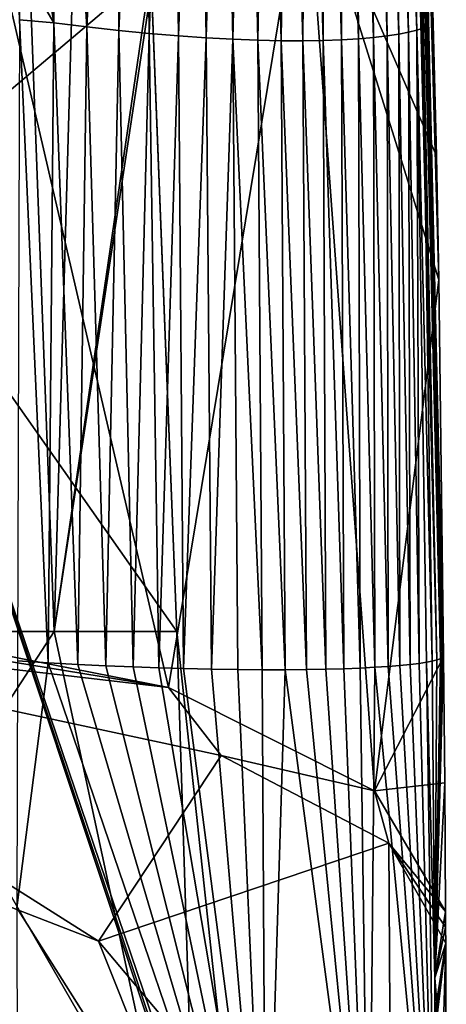
# Model space of a CAD drawing. Units: millimetres. Extents: x -57 to 56, y 4 to 88.
# Drawn here: x 20 to 23, y 39 to 47 of the extents above; entities that cross this region are included whole.
import ezdxf

# ---------------------------------------------------------------- set-up
doc = ezdxf.new("R2010")
doc.units = ezdxf.units.MM
doc.header["$LTSCALE"] = 65.185185
for name, color, linetype in [('554', 7, 'CONTINUOUS'), ('559', 7, 'CONTINUOUS'), ('560', 7, 'CONTINUOUS'), ('562', 7, 'CONTINUOUS'), ('574', 7, 'CONTINUOUS'), ('597', 7, 'CONTINUOUS'), ('598', 7, 'CONTINUOUS'), ('603', 7, 'CONTINUOUS'), ('608', 7, 'CONTINUOUS'), ('626', 7, 'CONTINUOUS'), ('630', 7, 'CONTINUOUS'), ('674', 7, 'CONTINUOUS')]:
    doc.layers.add(name, color=color, linetype=linetype)

msp = doc.modelspace()

# ---------------------------------------------------------------- linework, layer by layer
at = {"layer": '554', "linetype": 'CONTINUOUS'}
for points in [[(23.1315, 51.256, 13.0665), (23.0952, 51.2146, 13.2299), (23.2582, 46.8144, 8.8924), (23.1315, 51.256, 13.0665)], [(22.9869, 51.1329, 13.5587), (23.1491, 46.7246, 9.3511), (23.047, 51.1735, 13.394), (22.9869, 51.1329, 13.5587)], [(23.047, 51.1735, 13.394), (23.2113, 46.7399, 9.0974), (23.0952, 51.2146, 13.2299), (23.047, 51.1735, 13.394)], [(23.1491, 46.7246, 9.3511), (23.2113, 46.7399, 9.0974), (23.047, 51.1735, 13.394), (23.1491, 46.7246, 9.3511)], [(23.2113, 46.7399, 9.0974), (23.2594, 46.757, 8.8438), (23.0952, 51.2146, 13.2299), (23.2113, 46.7399, 9.0974)], [(23.0952, 51.2146, 13.2299), (23.2594, 46.757, 8.8438), (23.2582, 46.8144, 8.8924), (23.0952, 51.2146, 13.2299)], [(22.8305, 51.0553, 13.8893), (22.9837, 46.6969, 9.8546), (22.9148, 51.0934, 13.7238), (22.8305, 51.0553, 13.8893)], [(22.9148, 51.0934, 13.7238), (23.0732, 46.7102, 9.6036), (22.9869, 51.1329, 13.5587), (22.9148, 51.0934, 13.7238)], [(22.9837, 46.6969, 9.8546), (23.0732, 46.7102, 9.6036), (22.9148, 51.0934, 13.7238), (22.9837, 46.6969, 9.8546)], [(23.0732, 46.7102, 9.6036), (23.1491, 46.7246, 9.3511), (22.9869, 51.1329, 13.5587), (23.0732, 46.7102, 9.6036)], [(22.6252, 50.985, 14.2205), (22.7648, 46.6751, 10.3516), (22.734, 51.019, 14.055), (22.6252, 50.985, 14.2205)], [(22.734, 51.019, 14.055), (22.8809, 46.6851, 10.104), (22.8305, 51.0553, 13.8893), (22.734, 51.019, 14.055)], [(22.7648, 46.6751, 10.3516), (22.8809, 46.6851, 10.104), (22.734, 51.019, 14.055), (22.7648, 46.6751, 10.3516)], [(22.8809, 46.6851, 10.104), (22.9837, 46.6969, 9.8546), (22.8305, 51.0553, 13.8893), (22.8809, 46.6851, 10.104)], [(20.173, 50.9467, 16.2539), (20.1744, 50.6538, 15.9515), (20.4299, 46.7984, 13.0989), (20.173, 50.9467, 16.2539)], [(20.173, 50.9467, 16.2539), (20.4299, 46.7984, 13.0989), (20.4234, 50.9141, 16.1096), (20.173, 50.9467, 16.2539)], [(22.2265, 50.9019, 14.7132), (22.339, 46.6593, 11.0808), (22.3715, 50.926, 14.5497), (22.2265, 50.9019, 14.7132)], [(22.339, 46.6593, 11.0808), (22.4937, 46.6619, 10.8402), (22.3715, 50.926, 14.5497), (22.339, 46.6593, 11.0808)], [(22.3715, 50.926, 14.5497), (22.4937, 46.6619, 10.8402), (22.5044, 50.9539, 14.3854), (22.3715, 50.926, 14.5497)], [(22.4937, 46.6619, 10.8402), (22.6356, 46.6672, 10.597), (22.5044, 50.9539, 14.3854), (22.4937, 46.6619, 10.8402)], [(22.5044, 50.9539, 14.3854), (22.6356, 46.6672, 10.597), (22.6252, 50.985, 14.2205), (22.5044, 50.9539, 14.3854)], [(22.6356, 46.6672, 10.597), (22.7648, 46.6751, 10.3516), (22.6252, 50.985, 14.2205), (22.6356, 46.6672, 10.597)], [(20.4299, 46.7984, 13.0989), (20.6833, 46.7666, 12.8902), (20.4234, 50.9141, 16.1096), (20.4299, 46.7984, 13.0989)], [(20.4234, 50.9141, 16.1096), (20.6833, 46.7666, 12.8902), (20.6647, 50.8886, 15.9626), (20.4234, 50.9141, 16.1096)], [(20.6647, 50.8886, 15.9626), (20.6833, 46.7666, 12.8902), (20.8966, 50.8699, 15.8131), (20.6647, 50.8886, 15.9626)], [(20.6833, 46.7666, 12.8902), (20.9272, 46.7391, 12.6772), (20.8966, 50.8699, 15.8131), (20.6833, 46.7666, 12.8902)], [(20.8966, 50.8699, 15.8131), (20.9272, 46.7391, 12.6772), (21.1186, 50.8577, 15.6614), (20.8966, 50.8699, 15.8131)], [(20.9272, 46.7391, 12.6772), (21.1614, 46.716, 12.46), (21.1186, 50.8577, 15.6614), (20.9272, 46.7391, 12.6772)], [(21.1186, 50.8577, 15.6614), (21.1614, 46.716, 12.46), (21.3302, 50.8517, 15.5078), (21.1186, 50.8577, 15.6614)], [(21.1614, 46.716, 12.46), (21.3855, 46.6971, 12.2388), (21.3302, 50.8517, 15.5078), (21.1614, 46.716, 12.46)], [(21.3302, 50.8517, 15.5078), (21.3855, 46.6971, 12.2388), (21.5311, 50.8514, 15.3525), (21.3302, 50.8517, 15.5078)], [(21.3855, 46.6971, 12.2388), (21.5989, 46.6822, 12.0139), (21.5311, 50.8514, 15.3525), (21.3855, 46.6971, 12.2388)], [(21.5311, 50.8514, 15.3525), (21.5989, 46.6822, 12.0139), (21.7214, 50.8565, 15.1954), (21.5311, 50.8514, 15.3525)], [(21.5989, 46.6822, 12.0139), (21.8014, 46.6711, 11.7855), (21.7214, 50.8565, 15.1954), (21.5989, 46.6822, 12.0139)], [(21.7214, 50.8565, 15.1954), (21.8014, 46.6711, 11.7855), (21.9009, 50.8668, 15.0364), (21.7214, 50.8565, 15.1954)], [(21.8014, 46.6711, 11.7855), (21.9926, 46.6637, 11.5537), (21.9009, 50.8668, 15.0364), (21.8014, 46.6711, 11.7855)], [(21.9009, 50.8668, 15.0364), (21.9926, 46.6637, 11.5537), (22.0694, 50.882, 14.8755), (21.9009, 50.8668, 15.0364)], [(21.9926, 46.6637, 11.5537), (22.1719, 46.6598, 11.3187), (22.0694, 50.882, 14.8755), (21.9926, 46.6637, 11.5537)], [(22.0694, 50.882, 14.8755), (22.1719, 46.6598, 11.3187), (22.2265, 50.9019, 14.7132), (22.0694, 50.882, 14.8755)], [(22.1719, 46.6598, 11.3187), (22.339, 46.6593, 11.0808), (22.2265, 50.9019, 14.7132), (22.1719, 46.6598, 11.3187)], [(20.1744, 50.6538, 15.9515), (20.1763, 49.5322, 14.9519), (20.4299, 46.7984, 13.0989), (20.1744, 50.6538, 15.9515)], [(20.1763, 49.5322, 14.9519), (20.1733, 48.3842, 14.1389), (20.4299, 46.7984, 13.0989), (20.1763, 49.5322, 14.9519)], [(20.1733, 48.3842, 14.1389), (20.1689, 47.243, 13.4974), (20.4299, 46.7984, 13.0989), (20.1733, 48.3842, 14.1389)], [(20.1689, 47.243, 13.4974), (20.1673, 46.8195, 13.2963), (20.4299, 46.7984, 13.0989), (20.1689, 47.243, 13.4974)], [(20.1673, 46.8195, 13.2963), (20.1529, 41.9084, 12.146), (20.3874, 41.8945, 11.862), (20.1673, 46.8195, 13.2963)], [(20.1673, 46.8195, 13.2963), (20.3874, 41.8945, 11.862), (20.4299, 46.7984, 13.0989), (20.1673, 46.8195, 13.2963)], [(20.3874, 41.8945, 11.862), (20.6132, 41.8824, 11.5753), (20.4299, 46.7984, 13.0989), (20.3874, 41.8945, 11.862)], [(20.4299, 46.7984, 13.0989), (20.6132, 41.8824, 11.5753), (20.6833, 46.7666, 12.8902), (20.4299, 46.7984, 13.0989)], [(20.6132, 41.8824, 11.5753), (20.8298, 41.872, 11.2869), (20.6833, 46.7666, 12.8902), (20.6132, 41.8824, 11.5753)], [(20.6833, 46.7666, 12.8902), (20.8298, 41.872, 11.2869), (20.9272, 46.7391, 12.6772), (20.6833, 46.7666, 12.8902)], [(20.8298, 41.872, 11.2869), (21.0371, 41.8633, 10.9969), (20.9272, 46.7391, 12.6772), (20.8298, 41.872, 11.2869)], [(20.9272, 46.7391, 12.6772), (21.0371, 41.8633, 10.9969), (21.1614, 46.716, 12.46), (20.9272, 46.7391, 12.6772)], [(21.0371, 41.8633, 10.9969), (21.2353, 41.856, 10.7057), (21.1614, 46.716, 12.46), (21.0371, 41.8633, 10.9969)], [(21.1614, 46.716, 12.46), (21.2353, 41.856, 10.7057), (21.3855, 46.6971, 12.2388), (21.1614, 46.716, 12.46)], [(21.2353, 41.856, 10.7057), (21.4241, 41.8502, 10.4134), (21.3855, 46.6971, 12.2388), (21.2353, 41.856, 10.7057)], [(21.3855, 46.6971, 12.2388), (21.4241, 41.8502, 10.4134), (21.5989, 46.6822, 12.0139), (21.3855, 46.6971, 12.2388)], [(22.8809, 46.6851, 10.104), (22.9924, 41.8666, 6.8896), (22.9837, 46.6969, 9.8546), (22.8809, 46.6851, 10.104)], [(22.9837, 46.6969, 9.8546), (23.0827, 41.874, 6.5382), (23.0732, 46.7102, 9.6036), (22.9837, 46.6969, 9.8546)], [(22.9924, 41.8666, 6.8896), (23.0827, 41.874, 6.5382), (22.9837, 46.6969, 9.8546), (22.9924, 41.8666, 6.8896)], [(23.0732, 46.7102, 9.6036), (23.1615, 41.8818, 6.1875), (23.1491, 46.7246, 9.3511), (23.0732, 46.7102, 9.6036)], [(23.0827, 41.874, 6.5382), (23.1615, 41.8818, 6.1875), (23.0732, 46.7102, 9.6036), (23.0827, 41.874, 6.5382)], [(23.1491, 46.7246, 9.3511), (23.2291, 41.8901, 5.8379), (23.2113, 46.7399, 9.0974), (23.1491, 46.7246, 9.3511)], [(23.1615, 41.8818, 6.1875), (23.2291, 41.8901, 5.8379), (23.1491, 46.7246, 9.3511), (23.1615, 41.8818, 6.1875)], [(23.2113, 46.7399, 9.0974), (23.3309, 41.9072, 5.1422), (23.2594, 46.757, 8.8438), (23.2113, 46.7399, 9.0974)], [(23.2291, 41.8901, 5.8379), (23.2855, 41.8986, 5.4893), (23.2113, 46.7399, 9.0974), (23.2291, 41.8901, 5.8379)], [(23.2855, 41.8986, 5.4893), (23.3309, 41.9072, 5.1422), (23.2113, 46.7399, 9.0974), (23.2855, 41.8986, 5.4893)], [(21.4241, 41.8502, 10.4134), (21.6386, 41.845, 10.0617), (21.5989, 46.6822, 12.0139), (21.4241, 41.8502, 10.4134)], [(21.5989, 46.6822, 12.0139), (21.6386, 41.845, 10.0617), (21.8014, 46.6711, 11.7855), (21.5989, 46.6822, 12.0139)], [(21.6386, 41.845, 10.0617), (21.8399, 41.8417, 9.7092), (21.8014, 46.6711, 11.7855), (21.6386, 41.845, 10.0617)], [(21.8399, 41.8417, 9.7092), (22.0281, 41.8401, 9.3562), (21.8014, 46.6711, 11.7855), (21.8399, 41.8417, 9.7092)], [(21.8014, 46.6711, 11.7855), (22.0281, 41.8401, 9.3562), (21.9926, 46.6637, 11.5537), (21.8014, 46.6711, 11.7855)], [(22.0281, 41.8401, 9.3562), (22.2034, 41.8402, 9.0028), (21.9926, 46.6637, 11.5537), (22.0281, 41.8401, 9.3562)], [(21.9926, 46.6637, 11.5537), (22.2034, 41.8402, 9.0028), (22.1719, 46.6598, 11.3187), (21.9926, 46.6637, 11.5537)], [(22.2034, 41.8402, 9.0028), (22.366, 41.8417, 8.6493), (22.1719, 46.6598, 11.3187), (22.2034, 41.8402, 9.0028)], [(22.1719, 46.6598, 11.3187), (22.366, 41.8417, 8.6493), (22.339, 46.6593, 11.0808), (22.1719, 46.6598, 11.3187)], [(22.339, 46.6593, 11.0808), (22.5157, 41.8446, 8.2962), (22.4937, 46.6619, 10.8402), (22.339, 46.6593, 11.0808)], [(22.366, 41.8417, 8.6493), (22.5157, 41.8446, 8.2962), (22.339, 46.6593, 11.0808), (22.366, 41.8417, 8.6493)], [(22.4937, 46.6619, 10.8402), (22.6528, 41.8487, 7.944), (22.6356, 46.6672, 10.597), (22.4937, 46.6619, 10.8402)], [(22.5157, 41.8446, 8.2962), (22.6528, 41.8487, 7.944), (22.4937, 46.6619, 10.8402), (22.5157, 41.8446, 8.2962)], [(22.6356, 46.6672, 10.597), (22.7777, 41.8538, 7.5924), (22.7648, 46.6751, 10.3516), (22.6356, 46.6672, 10.597)], [(22.6528, 41.8487, 7.944), (22.7777, 41.8538, 7.5924), (22.6356, 46.6672, 10.597), (22.6528, 41.8487, 7.944)], [(22.7648, 46.6751, 10.3516), (22.8908, 41.8598, 7.2411), (22.8809, 46.6851, 10.104), (22.7648, 46.6751, 10.3516)], [(22.7777, 41.8538, 7.5924), (22.8908, 41.8598, 7.2411), (22.7648, 46.6751, 10.3516), (22.7777, 41.8538, 7.5924)], [(22.8908, 41.8598, 7.2411), (22.9924, 41.8666, 6.8896), (22.8809, 46.6851, 10.104), (22.8908, 41.8598, 7.2411)]]:
    msp.add_3dface(points, dxfattribs=at)
at = {"layer": '559', "linetype": 'CONTINUOUS'}
for points in [[(23.1933, 51.3799, 12.5773), (23.1798, 51.3392, 12.7384), (23.4053, 41.9292, 4.2179), (23.1933, 51.3799, 12.5773)], [(23.2717, 49.4137, 10.4008), (23.1933, 51.3799, 12.5773), (23.3635, 45.7775, 7.0058), (23.2717, 49.4137, 10.4008)], [(23.4179, 41.94, 3.7548), (23.1933, 51.3799, 12.5773), (23.4138, 41.9344, 3.9861), (23.4179, 41.94, 3.7548)], [(23.1933, 51.3799, 12.5773), (23.4179, 41.94, 3.7548), (23.3806, 44.8285, 6.172), (23.1933, 51.3799, 12.5773)], [(23.4138, 41.9344, 3.9861), (23.1933, 51.3799, 12.5773), (23.4053, 41.9292, 4.2179), (23.4138, 41.9344, 3.9861)], [(23.3635, 45.7775, 7.0058), (23.1933, 51.3799, 12.5773), (23.3806, 44.8285, 6.172), (23.3635, 45.7775, 7.0058)], [(23.1667, 51.3114, 12.8483), (23.1506, 51.2837, 12.9574), (23.3662, 41.9158, 4.7966), (23.1667, 51.3114, 12.8483)], [(23.1798, 51.3392, 12.7384), (23.1667, 51.3114, 12.8483), (23.3926, 41.9241, 4.4498), (23.1798, 51.3392, 12.7384)], [(23.3926, 41.9241, 4.4498), (23.1667, 51.3114, 12.8483), (23.3662, 41.9158, 4.7966), (23.3926, 41.9241, 4.4498)], [(23.4053, 41.9292, 4.2179), (23.1798, 51.3392, 12.7384), (23.3926, 41.9241, 4.4498), (23.4053, 41.9292, 4.2179)], [(23.1506, 51.2837, 12.9574), (23.1315, 51.256, 13.0665), (23.3662, 41.9158, 4.7966), (23.1506, 51.2837, 12.9574)], [(23.1315, 51.256, 13.0665), (23.2582, 46.8144, 8.8924), (23.3662, 41.9158, 4.7966), (23.1315, 51.256, 13.0665)], [(23.2582, 46.8144, 8.8924), (23.2594, 46.757, 8.8438), (23.3662, 41.9158, 4.7966), (23.2582, 46.8144, 8.8924)], [(23.2594, 46.757, 8.8438), (23.3309, 41.9072, 5.1422), (23.3662, 41.9158, 4.7966), (23.2594, 46.757, 8.8438)]]:
    msp.add_3dface(points, dxfattribs=at)
at = {"layer": '560', "linetype": 'CONTINUOUS'}
for points in [[(23.3309, 41.9072, 5.1422), (23.3492, 39.4812, 3.5217), (23.3662, 41.9158, 4.7966), (23.3309, 41.9072, 5.1422)], [(23.3492, 39.4812, 3.5217), (23.4179, 41.94, 3.7548), (23.4138, 41.9344, 3.9861), (23.3492, 39.4812, 3.5217)], [(23.4179, 41.94, 3.7548), (23.3492, 39.4812, 3.5217), (23.426, 40.9754, 2.9866), (23.4179, 41.94, 3.7548)], [(23.3492, 39.4812, 3.5217), (23.4138, 41.9344, 3.9861), (23.4053, 41.9292, 4.2179), (23.3492, 39.4812, 3.5217)], [(23.3492, 39.4812, 3.5217), (23.4053, 41.9292, 4.2179), (23.3926, 41.9241, 4.4498), (23.3492, 39.4812, 3.5217)], [(23.3492, 39.4812, 3.5217), (23.3926, 41.9241, 4.4498), (23.3662, 41.9158, 4.7966), (23.3492, 39.4812, 3.5217)], [(23.3492, 39.4812, 3.5217), (23.4322, 39.9886, 2.2176), (23.426, 40.9754, 2.9866), (23.3492, 39.4812, 3.5217)], [(23.4322, 39.9886, 2.2176), (23.3492, 39.4812, 3.5217), (23.4328, 39.8679, 2.1249), (23.4322, 39.9886, 2.2176)], [(23.4328, 39.8679, 2.1249), (23.3492, 39.4812, 3.5217), (23.4334, 39.7471, 2.0323), (23.4328, 39.8679, 2.1249)], [(23.4334, 39.7471, 2.0323), (23.3492, 39.4812, 3.5217), (23.4382, 38.3831, 1.0061), (23.4334, 39.7471, 2.0323)], [(23.3492, 39.4812, 3.5217), (23.358, 37, 1.9565), (23.4382, 38.3831, 1.0061), (23.3492, 39.4812, 3.5217)]]:
    msp.add_3dface(points, dxfattribs=at)
at = {"layer": '562', "linetype": 'CONTINUOUS'}
for points in [[(20.1529, 41.9084, 12.146), (20.1472, 40.0168, 12.0759), (20.3874, 41.8945, 11.862), (20.1529, 41.9084, 12.146)], [(20.1472, 40.0168, 12.0759), (22.0545, 37, 7.9391), (20.3874, 41.8945, 11.862), (20.1472, 40.0168, 12.0759)], [(20.3874, 41.8945, 11.862), (22.0545, 37, 7.9391), (20.6132, 41.8824, 11.5753), (20.3874, 41.8945, 11.862)], [(20.6132, 41.8824, 11.5753), (22.0545, 37, 7.9391), (20.8298, 41.872, 11.2869), (20.6132, 41.8824, 11.5753)], [(20.8298, 41.872, 11.2869), (22.0545, 37, 7.9391), (21.0371, 41.8633, 10.9969), (20.8298, 41.872, 11.2869)], [(22.9924, 41.8666, 6.8896), (23.358, 37, 1.9565), (23.0827, 41.874, 6.5382), (22.9924, 41.8666, 6.8896)], [(23.0827, 41.874, 6.5382), (23.358, 37, 1.9565), (23.1615, 41.8818, 6.1875), (23.0827, 41.874, 6.5382)], [(23.1615, 41.8818, 6.1875), (23.358, 37, 1.9565), (23.2291, 41.8901, 5.8379), (23.1615, 41.8818, 6.1875)], [(23.2291, 41.8901, 5.8379), (23.358, 37, 1.9565), (23.2855, 41.8986, 5.4893), (23.2291, 41.8901, 5.8379)], [(23.3309, 41.9072, 5.1422), (23.2855, 41.8986, 5.4893), (23.3492, 39.4812, 3.5217), (23.3309, 41.9072, 5.1422)], [(23.2855, 41.8986, 5.4893), (23.358, 37, 1.9565), (23.3492, 39.4812, 3.5217), (23.2855, 41.8986, 5.4893)], [(21.0371, 41.8633, 10.9969), (22.0545, 37, 7.9391), (21.2353, 41.856, 10.7057), (21.0371, 41.8633, 10.9969)], [(21.2353, 41.856, 10.7057), (22.0545, 37, 7.9391), (21.4241, 41.8502, 10.4134), (21.2353, 41.856, 10.7057)], [(21.4241, 41.8502, 10.4134), (22.0545, 37, 7.9391), (21.6386, 41.845, 10.0617), (21.4241, 41.8502, 10.4134)], [(21.6386, 41.845, 10.0617), (22.0545, 37, 7.9391), (21.8399, 41.8417, 9.7092), (21.6386, 41.845, 10.0617)], [(21.8399, 41.8417, 9.7092), (22.0545, 37, 7.9391), (22.0281, 41.8401, 9.3562), (21.8399, 41.8417, 9.7092)], [(22.0281, 41.8401, 9.3562), (22.0545, 37, 7.9391), (22.2034, 41.8402, 9.0028), (22.0281, 41.8401, 9.3562)], [(22.0545, 37, 7.9391), (22.8435, 37, 5.2508), (22.2034, 41.8402, 9.0028), (22.0545, 37, 7.9391)], [(22.2034, 41.8402, 9.0028), (22.8435, 37, 5.2508), (22.366, 41.8417, 8.6493), (22.2034, 41.8402, 9.0028)], [(22.366, 41.8417, 8.6493), (22.8435, 37, 5.2508), (22.5157, 41.8446, 8.2962), (22.366, 41.8417, 8.6493)], [(22.5157, 41.8446, 8.2962), (22.8435, 37, 5.2508), (22.6528, 41.8487, 7.944), (22.5157, 41.8446, 8.2962)], [(22.6528, 41.8487, 7.944), (22.8435, 37, 5.2508), (22.7777, 41.8538, 7.5924), (22.6528, 41.8487, 7.944)], [(22.7777, 41.8538, 7.5924), (22.8435, 37, 5.2508), (22.8908, 41.8598, 7.2411), (22.7777, 41.8538, 7.5924)], [(22.8435, 37, 5.2508), (23.358, 37, 1.9565), (22.8908, 41.8598, 7.2411), (22.8435, 37, 5.2508)], [(22.8908, 41.8598, 7.2411), (23.358, 37, 1.9565), (22.9924, 41.8666, 6.8896), (22.8908, 41.8598, 7.2411)], [(22.0545, 37, 7.9391), (20.1472, 40.0168, 12.0759), (20.1506, 37.538, 11.9934), (22.0545, 37, 7.9391)]]:
    msp.add_3dface(points, dxfattribs=at)
at = {"layer": '574', "linetype": 'CONTINUOUS'}
for points in [[(15.3766, 42.8703, -16.7649), (19.2249, 50.6757, -7.8555), (21.3087, 41.7048, -8.3809), (15.3766, 42.8703, -16.7649)], [(19.2249, 50.6757, -7.8555), (22.3625, 48.0838, -1.2981), (21.3087, 41.7048, -8.3809), (19.2249, 50.6757, -7.8555)], [(23.2717, 49.4137, 10.4008), (23.3635, 45.7775, 7.0058), (22.3625, 48.0838, -1.2981), (23.2717, 49.4137, 10.4008)], [(21.3087, 41.7048, -8.3809), (22.3625, 48.0838, -1.2981), (22.8888, 40.9138, -3.3261), (21.3087, 41.7048, -8.3809)], [(23.3635, 45.7775, 7.0058), (23.3806, 44.8285, 6.172), (22.3625, 48.0838, -1.2981), (23.3635, 45.7775, 7.0058)], [(22.3625, 48.0838, -1.2981), (23.3806, 44.8285, 6.172), (22.8888, 40.9138, -3.3261), (22.3625, 48.0838, -1.2981)], [(23.3806, 44.8285, 6.172), (23.4179, 41.94, 3.7548), (22.8888, 40.9138, -3.3261), (23.3806, 44.8285, 6.172)], [(23.4179, 41.94, 3.7548), (23.426, 40.9754, 2.9866), (22.8888, 40.9138, -3.3261), (23.4179, 41.94, 3.7548)], [(23.426, 40.9754, 2.9866), (23.4322, 39.9886, 2.2176), (22.8888, 40.9138, -3.3261), (23.426, 40.9754, 2.9866)]]:
    msp.add_3dface(points, dxfattribs=at)
at = {"layer": '597', "linetype": 'CONTINUOUS'}
for points in [[(15.3766, 42.8703, -16.7649), (21.3087, 41.7048, -8.3809), (16.178, 42.5435, -16.0641), (15.3766, 42.8703, -16.7649)], [(21.3087, 41.7048, -8.3809), (16.884, 42.2202, -15.3708), (16.178, 42.5435, -16.0641), (21.3087, 41.7048, -8.3809)], [(21.3087, 41.7048, -8.3809), (21.7133, 41.1842, -7.5157), (16.884, 42.2202, -15.3708), (21.3087, 41.7048, -8.3809)], [(21.3087, 41.7048, -8.3809), (22.8888, 40.9138, -3.3261), (21.7133, 41.1842, -7.5157), (21.3087, 41.7048, -8.3809)], [(22.8888, 40.9138, -3.3261), (22.9973, 40.5119, -2.91), (21.7133, 41.1842, -7.5157), (22.8888, 40.9138, -3.3261)], [(22.8888, 40.9138, -3.3261), (23.4322, 39.9886, 2.2176), (22.9973, 40.5119, -2.91), (22.8888, 40.9138, -3.3261)], [(23.4322, 39.9886, 2.2176), (23.4328, 39.8679, 2.1249), (22.9973, 40.5119, -2.91), (23.4322, 39.9886, 2.2176)], [(23.4328, 39.8679, 2.1249), (23.4334, 39.7471, 2.0323), (22.9973, 40.5119, -2.91), (23.4328, 39.8679, 2.1249)]]:
    msp.add_3dface(points, dxfattribs=at)
at = {"layer": '598', "linetype": 'CONTINUOUS'}
for points in [[(16.884, 42.2202, -15.3708), (21.7133, 41.1842, -7.5157), (20.7735, 39.7614, -10.0977), (16.884, 42.2202, -15.3708)], [(21.7133, 41.1842, -7.5157), (22.9973, 40.5119, -2.91), (20.7735, 39.7614, -10.0977), (21.7133, 41.1842, -7.5157)], [(22.9973, 40.5119, -2.91), (23.0182, 37.0943, -4.378), (20.7735, 39.7614, -10.0977), (22.9973, 40.5119, -2.91)], [(23.4334, 39.7471, 2.0323), (23.0182, 37.0943, -4.378), (22.9973, 40.5119, -2.91), (23.4334, 39.7471, 2.0323)], [(23.0645, 37.0228, -4.1658), (23.0182, 37.0943, -4.378), (23.4334, 39.7471, 2.0323), (23.0645, 37.0228, -4.1658)], [(23.104, 37, -3.9529), (23.0645, 37.0228, -4.1658), (23.4334, 39.7471, 2.0323), (23.104, 37, -3.9529)], [(23.3557, 37, -1.9817), (23.104, 37, -3.9529), (23.4334, 39.7471, 2.0323), (23.3557, 37, -1.9817)], [(23.3557, 37, -1.9817), (23.4334, 39.7471, 2.0323), (23.4382, 38.3831, 1.0061), (23.3557, 37, -1.9817)]]:
    msp.add_3dface(points, dxfattribs=at)
at = {"layer": '603', "linetype": 'CONTINUOUS'}
for points in [[(16.884, 42.2202, -15.3708), (20.7735, 39.7614, -10.0977), (17.6462, 40.9727, -12.6954), (16.884, 42.2202, -15.3708)], [(20.7735, 39.7614, -10.0977), (21.8386, 37.0943, -4.378), (17.6462, 40.9727, -12.6954), (20.7735, 39.7614, -10.0977)], [(23.0182, 37.0943, -4.378), (21.8386, 37.0943, -4.378), (20.7735, 39.7614, -10.0977), (23.0182, 37.0943, -4.378)]]:
    msp.add_3dface(points, dxfattribs=at)
at = {"layer": '608', "linetype": 'CONTINUOUS'}
msp.add_3dface([(20.1689, 47.243, 13.4974), (20.0996, 47.4557, 13.6038), (20.1673, 46.8195, 13.2963), (20.1689, 47.243, 13.4974)], dxfattribs=at)
at = {"layer": '626', "linetype": 'CONTINUOUS'}
for points in [[(18.4312, 42.1339, 10.9524), (19.8414, 57.905, 8.1228), (20.4316, 42.1344, 6.4969), (18.4312, 42.1339, 10.9524)], [(19.8414, 57.905, 8.1228), (20.7271, 52.4816, 5.4818), (20.4316, 42.1344, 6.4969), (19.8414, 57.905, 8.1228)], [(20.7271, 52.4816, 5.4818), (21.1723, 47.1932, 3.3753), (20.4316, 42.1344, 6.4969), (20.7271, 52.4816, 5.4818)], [(21.1723, 47.1932, 3.3753), (21.179, 47.0723, 3.3329), (20.4316, 42.1344, 6.4969), (21.1723, 47.1932, 3.3753)], [(21.179, 47.0723, 3.3329), (21.3717, 42.1339, 1.7078), (20.4316, 42.1344, 6.4969), (21.179, 47.0723, 3.3329)]]:
    msp.add_3dface(points, dxfattribs=at)
at = {"layer": '630', "linetype": 'CONTINUOUS'}
for points in [[(21.1723, 47.1932, 3.3753), (18.4646, 50.6134, -4.6775), (19.0658, 45.412, -6.7229), (21.1723, 47.1932, 3.3753)], [(21.3717, 42.1339, 1.7078), (21.1723, 47.1932, 3.3753), (19.0658, 45.412, -6.7229), (21.3717, 42.1339, 1.7078)], [(21.3717, 42.1339, 1.7078), (21.179, 47.0723, 3.3329), (21.1723, 47.1932, 3.3753), (21.3717, 42.1339, 1.7078)]]:
    msp.add_3dface(points, dxfattribs=at)
at = {"layer": '674', "linetype": 'CONTINUOUS'}
for points in [[(17.6462, 40.9727, -12.6954), (21.8386, 37.0943, -4.378), (16.5414, 46.2802, -10.8624), (17.6462, 40.9727, -12.6954)], [(21.8386, 37.0943, -4.378), (19.0658, 45.412, -6.7229), (16.5414, 46.2802, -10.8624), (21.8386, 37.0943, -4.378)], [(21.8826, 37.0238, -4.1705), (21.9241, 37, -3.9529), (19.0658, 45.412, -6.7229), (21.8826, 37.0238, -4.1705)], [(21.9241, 37, -3.9529), (21.3717, 42.1339, 1.7078), (19.0658, 45.412, -6.7229), (21.9241, 37, -3.9529)], [(21.8386, 37.0943, -4.378), (21.8826, 37.0238, -4.1705), (19.0658, 45.412, -6.7229), (21.8386, 37.0943, -4.378)], [(21.536, 37, 5.6992), (17.096, 37, 14.2829), (20.4316, 42.1344, 6.4969), (21.536, 37, 5.6992)], [(17.096, 37, 14.2829), (18.4312, 42.1339, 10.9524), (20.4316, 42.1344, 6.4969), (17.096, 37, 14.2829)], [(21.3717, 42.1339, 1.7078), (21.536, 37, 5.6992), (20.4316, 42.1344, 6.4969), (21.3717, 42.1339, 1.7078)], [(21.9241, 37, -3.9529), (21.536, 37, 5.6992), (21.3717, 42.1339, 1.7078), (21.9241, 37, -3.9529)]]:
    msp.add_3dface(points, dxfattribs=at)

doc.saveas('drawing.dxf')
